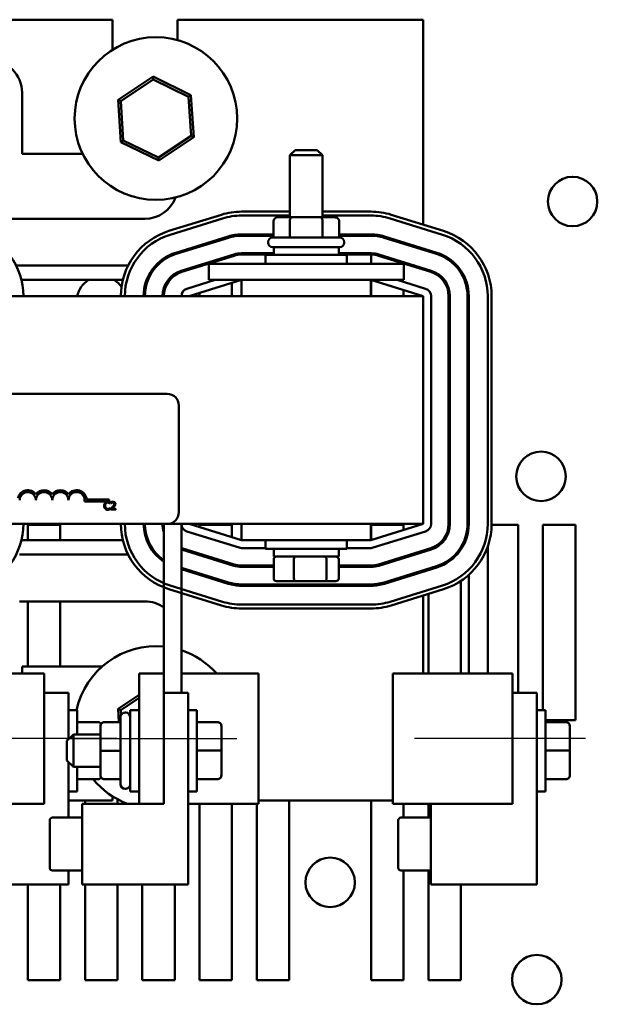
# Model space of a CAD drawing. Units: inches. Extents: x 0.04 to 1.79, y 0.02 to 1.4.
# Drawn here: x 0.73 to 0.81, y 1.17 to 1.31 of the extents above; entities that cross this region are included whole.
import ezdxf

# ---------------------------------------------------------------- set-up
doc = ezdxf.new("R2010")
doc.units = ezdxf.units.IN
doc.header["$LTSCALE"] = 0.0833333333333333
doc.header["$MEASUREMENT"] = 0
doc.layers.add('Centerline (ANSI)', color=7, linetype='Continuous', lineweight=25)
doc.layers.add('Visible (ANSI)', color=7, linetype='Continuous', lineweight=50)

msp = doc.modelspace()

# ---------------------------------------------------------------- linework, layer by layer
at = {"layer": 'Centerline (ANSI)', "linetype": 'Continuous'}
for p, q in [((0.7407104921470874, 1.205010525739337), (0.7163586402952355, 1.205010525739475)), ((0.7333956773091233, 1.205010525739912), (0.757747529160975, 1.205010525739699)), ((0.8073771588137537, 1.205010525739338), (0.783025306961902, 1.205010525739476))]:
    msp.add_line(p, q, dxfattribs=at)
at = {"layer": 'Visible (ANSI)'}
for p, q in [((0.7400160476857783, 1.307325340554416), (0.707840121759852, 1.307325340554416)), ((0.7400160476857786, 1.303043300136319), (0.7400160476857783, 1.307325340554416)), ((0.7492753069450377, 1.307325340554416), (0.7492753069450377, 1.304418897451426)), ((0.7842753069450377, 1.307325340554416), (0.7492753069450377, 1.307325340554416)), ((0.784275306945038, 1.278154874275369), (0.7842753069450377, 1.307325340554416)), ((0.7458007006796638, 1.299255880909369), (0.7408088368935865, 1.295911332271785)), ((0.745829208308938, 1.298829165238923), (0.7458007006796638, 1.299255880909369)), ((0.7511930966570433, 1.296605074377187), (0.7458007006796638, 1.299255880909369)), ((0.7411926373190227, 1.295722662767715), (0.745829208308938, 1.298829165238923)), ((0.745829208308938, 1.298829165238923), (0.7508378038608811, 1.296367028210811)), ((0.7271456773154082, 1.296954970184046), (0.7271456773154082, 1.288251266480342)), ((0.7508378038608811, 1.296367028210811), (0.7511930966570433, 1.296605074377187)), ((0.7508378038608811, 1.296367028210811), (0.7512098284229091, 1.29079838871149)), ((0.7515936288483454, 1.29060971920742), (0.7511930966570433, 1.296605074377187)), ((0.7411926373190227, 1.295722662767715), (0.7408088368935865, 1.295911332271785)), ((0.7408088368935865, 1.295911332271785), (0.7412093690848885, 1.289915977102018)), ((0.7415646618810506, 1.290154023268394), (0.7411926373190227, 1.295722662767715)), ((0.7512098284229091, 1.29079838871149), (0.7465732574329939, 1.287691886240282)), ((0.746601765062268, 1.287265170569836), (0.7515936288483454, 1.29060971920742)), ((0.7512098284229091, 1.29079838871149), (0.7515936288483454, 1.29060971920742)), ((0.7415646618810506, 1.290154023268394), (0.7412093690848885, 1.289915977102018)), ((0.7412093690848885, 1.289915977102018), (0.746601765062268, 1.287265170569836)), ((0.7465732574329939, 1.287691886240282), (0.7415646618810506, 1.290154023268394)), ((0.7271456773154082, 1.288251266480342), (0.7357673212197353, 1.288251266480342)), ((0.7660345662042971, 1.28877904425816), (0.7652938254635562, 1.288038303517419)), ((0.7699234550931858, 1.288038303517419), (0.7652938254635562, 1.288038303517419)), ((0.7652938254635563, 1.279204970184086), (0.7652938254635562, 1.288038303517419)), ((0.766034566204297, 1.28877904425816), (0.769182714352445, 1.28877904425816)), ((0.769182714352445, 1.28877904425816), (0.7699234550931858, 1.288038303517419)), ((0.7699234550931858, 1.279204970184086), (0.7699234550931858, 1.288038303517419)), ((0.7465732574329939, 1.287691886240282), (0.746601765062268, 1.287265170569836)), ((0.7480617641273403, 1.277259284224853), (0.755524727118098, 1.279574099024087)), ((0.7584049366219496, 1.280010525741434), (0.7652938254635562, 1.280010525740722)), ((0.758404936621826, 1.279454970185875), (0.7652938254635562, 1.279454970185164)), ((0.7699234550931858, 1.280010525740244), (0.7768308625478119, 1.28001052573953)), ((0.7699234550931858, 1.279454970184687), (0.7768308625477547, 1.279454970183974)), ((0.7797176058283202, 1.2795720698959), (0.7871620502711271, 1.277257255082201)), ((0.7446456773154083, 1.278992007221083), (0.7225160476857787, 1.278992007221083)), ((0.7482263475273205, 1.2767286673388), (0.7556893105177864, 1.279043482137944)), ((0.7629256898719055, 1.27864941462853), (0.7629256898719055, 1.276334599813715)), ((0.7655848660699137, 1.279204970184087), (0.7635671899275857, 1.279204970184086)), ((0.7652636320685712, 1.278649414628531), (0.7652636320685713, 1.276334599813716)), ((0.7696263164206991, 1.279204970184087), (0.7655848660699137, 1.279204970184087)), ((0.7716500906291563, 1.279204970184086), (0.7696263164206991, 1.279204970184087)), ((0.769946582475037, 1.278649414628531), (0.769946582475037, 1.276334599813717)), ((0.7722915906848364, 1.27864941462853), (0.7722915906848365, 1.276334599813715)), ((0.7795526490696587, 1.279041568959904), (0.7869970935126862, 1.276726754146143)), ((0.7629256898719055, 1.276769784998942), (0.7584049365938509, 1.276769784998993)), ((0.7584049365938489, 1.276584599813808), (0.7629256898719055, 1.276584599813757)), ((0.7768308624836164, 1.276769784998787), (0.7722915906848365, 1.276769784998837)), ((0.7722915906848365, 1.276584599813652), (0.7768308624836143, 1.276584599813601)), ((0.7564847969123009, 1.276478833850076), (0.7490218339232563, 1.274164019026978)), ((0.7490766950570129, 1.273987146731762), (0.7565396580460574, 1.27630196155486)), ((0.7621919736117043, 1.275593859072975), (0.7621919736117043, 1.275686451665567)), ((0.7628401217598525, 1.276334599813715), (0.7723771587968895, 1.276334599813715)), ((0.7730253069450378, 1.275593859072975), (0.7730253069450378, 1.275686451665567)), ((0.7787003724154999, 1.276300647458321), (0.7861448168784136, 1.273985832637704)), ((0.7861998024646475, 1.274162666283028), (0.7787553580017338, 1.276477481103645)), ((0.7572802833517702, 1.273914185569442), (0.7498173203627255, 1.271599370746344)), ((0.7573351444855266, 1.273737313274229), (0.749872181496482, 1.27142249845113)), ((0.7629790106487415, 1.274084599813757), (0.7584049365938208, 1.274084599813808)), ((0.7629790106487415, 1.273899414628574), (0.7584049365938187, 1.273899414628625)), ((0.7618216032413341, 1.273853118332234), (0.7733956773154081, 1.273853118332234)), ((0.7618216032413341, 1.272603118332234), (0.761821603241334, 1.273853118332234)), ((0.7723771587968895, 1.274945710924827), (0.7628401217598525, 1.274945710924827)), ((0.7629790106487413, 1.274945710924827), (0.7629790106487413, 1.273853118332234)), ((0.7722382699080006, 1.274945710924827), (0.7722382699080006, 1.273853118332234)), ((0.7768308624835863, 1.274084599813601), (0.7722382699080006, 1.274084599813653)), ((0.7768308624835844, 1.273899414628419), (0.7722382699080006, 1.27389941462847)), ((0.7733956773154081, 1.272603118332234), (0.7733956773154081, 1.273853118332234)), ((0.776830862483563, 1.272603118332226), (0.7768308624835844, 1.273899414628419)), ((0.7779030814151068, 1.273736559601123), (0.7853475258780205, 1.271421744780506)), ((0.7854025114642545, 1.27159857842583), (0.7779580670013408, 1.273913393246447)), ((0.7263024881756884, 1.272325340554424), (0.7422481257670591, 1.272325340554424)), ((0.7521578470238492, 1.272325340554424), (0.7527829444373346, 1.272325340554424)), ((0.7537197513894824, 1.272603118332246), (0.7537197513894824, 1.270288303517431)), ((0.7583493810191119, 1.272603118332248), (0.7537197513894823, 1.272603118332246)), ((0.7583493810191119, 1.272603118332248), (0.7768678995376304, 1.272603118332248)), ((0.7814975291672601, 1.272603118332247), (0.7768678995376304, 1.272603118332248)), ((0.7814975291672601, 1.272603118332247), (0.7814975291672601, 1.270288303517432)), ((0.7824415618691047, 1.272325340554424), (0.7830652444586857, 1.272325340554424)), ((0.784275306945038, 1.271755146190002), (0.7842753069450379, 1.271949077343484)), ((0.7849975291672603, 1.271530574603475), (0.7849975291672603, 1.271724505756957)), ((0.7270512690569851, 1.270288303517387), (0.7414993448896255, 1.270288303517387)), ((0.7479330704981991, 1.270288303517387), (0.748170375547289, 1.270288303517387)), ((0.7546443225185651, 1.270288303517414), (0.7506120600943668, 1.269034490574568)), ((0.7509419736117046, 1.267973488702599), (0.758386418056149, 1.270288303517414)), ((0.7583493810191121, 1.270288303517433), (0.7537197513894824, 1.270288303517431)), ((0.7570345662042973, 1.269867951573394), (0.7570345662042973, 1.267973488702563)), ((0.7583493810191121, 1.270288303517433), (0.7768678995376304, 1.270288303517433)), ((0.758386418056149, 1.270288303517424), (0.758386418056149, 1.267973488702609)), ((0.7768123439820749, 1.270288303517424), (0.7768123439820749, 1.267973488702609)), ((0.7768123439820749, 1.270288303517414), (0.7842753069450378, 1.267973488702599)), ((0.7768493810191122, 1.267973488702563), (0.7768493810191122, 1.270276815602664)), ((0.7814975291672601, 1.270288303517432), (0.7768678995376304, 1.270288303517433)), ((0.7846044737475989, 1.26903472247393), (0.7805629284633364, 1.270288303517414)), ((0.7846052204638615, 1.269034490568632), (0.7805729580206991, 1.270288303517409)), ((0.7814790106487419, 1.270006570735018), (0.7814790106487419, 1.270004158918931)), ((0.7524049365746678, 1.267973488702563), (0.7524049365746678, 1.268428390121395)), ((0.7814790106487419, 1.268840826263448), (0.7814790106487419, 1.267973488702563)), ((0.7842753069450379, 1.26797348870261), (0.6176086402783711, 1.267973488702608)), ((0.7842753069450382, 1.235566081295202), (0.7842753069450379, 1.26797348870261)), ((0.7853864180561007, 1.235566081295157), (0.7853864180562014, 1.26797348870262)), ((0.7878864180562014, 1.267973488700437), (0.7878864180731842, 1.235566081299305)), ((0.7880716032583692, 1.235566081299402), (0.7880716032413865, 1.267973488700534)), ((0.7905716032413866, 1.267973488701844), (0.7905716032583693, 1.235566081300712)), ((0.7907567884435545, 1.23556608130081), (0.7907567884265717, 1.267973488701941)), ((0.7934419736614916, 1.267973488699782), (0.7934419737782104, 1.235566081299632)), ((0.7939975292170508, 1.267973488701783), (0.7939975293337695, 1.235566081301641)), ((0.6585464104052202, 1.25408459981372), (0.7478056696644794, 1.254084599813721)), ((0.7494723363311461, 1.252417933147054), (0.7494723363311462, 1.237232747961869)), ((0.788071603253584, 1.244695710924786), (0.7878864180683988, 1.244695710924786)), ((0.7395397960700107, 1.238766118067677), (0.7360542554938547, 1.238766118067677)), ((0.7363364573611425, 1.239038303517424), (0.7395397960700107, 1.239038303517424)), ((0.7395397960700107, 1.239038303517424), (0.7395397960700107, 1.238766118067677)), ((0.7398140656356041, 1.238669203857019), (0.7398140656356041, 1.238510730957527)), ((0.7396727006059441, 1.238460307762235), (0.7396844059905657, 1.238460307762235)), ((0.7396844059905657, 1.237853428590319), (0.7396736010201458, 1.237853428590319)), ((0.7396844059905657, 1.238460307762235), (0.7396844059905657, 1.238638589774163)), ((0.7396844059905657, 1.237676947406794), (0.7396844059905657, 1.237853428590319)), ((0.7397906548663612, 1.237758885099145), (0.7397906548663612, 1.237601312613855)), ((0.7397906548663612, 1.237601312613855), (0.7404758700738212, 1.237601312613855)), ((0.7398140656356041, 1.238510730957527), (0.739822169363419, 1.238510730957527)), ((0.7404758700738212, 1.237730071844692), (0.7399302190676177, 1.237730071844692)), ((0.7404758700738212, 1.237601312613855), (0.7404758700738212, 1.237730071844692)), ((0.7478056696644796, 1.235566081295202), (0.6585464104052204, 1.235566081295201)), ((0.7279604921302238, 1.235436451665527), (0.7325901217598534, 1.235436451665527)), ((0.7279604921302238, 1.233251266480341), (0.7279604921302238, 1.235436451665527)), ((0.7325901217598534, 1.235436451665527), (0.7325901217598534, 1.233251266480341)), ((0.7473308624934412, 1.235566081295188), (0.747330862493322, 1.214269784999045)), ((0.7478056696644796, 1.235566081295202), (0.7842753069450382, 1.235566081295202)), ((0.7498308624938888, 1.211510525738601), (0.7498308624931822, 1.235566081295188)), ((0.7506120600942057, 1.234505079423349), (0.7580565045387518, 1.232190264608432)), ((0.7583864180561493, 1.233251266480377), (0.750941973611705, 1.235566081295191)), ((0.752404936574668, 1.235436451665527), (0.7570345662042977, 1.235436451665527)), ((0.752404936574668, 1.235111179876323), (0.752404936574668, 1.235436451665527)), ((0.7570345662042977, 1.235436451665527), (0.7570345662042977, 1.233671618424324)), ((0.7583864180561493, 1.235566081295202), (0.7583864180561494, 1.233251266480387)), ((0.7768123439820753, 1.235566081295202), (0.7768123439820753, 1.233251266480387)), ((0.784275306945038, 1.235566081295192), (0.7768123439820753, 1.233251266480377)), ((0.7768493810191126, 1.235436451665527), (0.7814790106487421, 1.235436451665527)), ((0.7768493810191126, 1.233262754395055), (0.7768493810191126, 1.235436451665527)), ((0.7771415107840621, 1.232190032708965), (0.784604473747494, 1.234504847523854)), ((0.7771607760378969, 1.232190264608446), (0.7846052204798721, 1.234505079425592)), ((0.7814790106487421, 1.235436451665527), (0.7814790106487421, 1.23469874373427)), ((0.787884090637403, 1.235436451665527), (0.7880693894239879, 1.235436451665527)), ((0.7939966650982065, 1.235436451665527), (0.7977753069450383, 1.235436451665527)), ((0.7977753069450383, 1.235436451665527), (0.7977753069450385, 1.211510525739005)), ((0.8012938254635567, 1.235436451665527), (0.8059234550931863, 1.235436451665527)), ((0.8012938254635569, 1.209084599813059), (0.8012938254635567, 1.235436451665527)), ((0.8059234550931863, 1.235436451665527), (0.8059234550931865, 1.20765867388775)), ((0.7414993448804476, 1.23325126648035), (0.7270512691807032, 1.23325126648035)), ((0.7583864180561494, 1.233251266480387), (0.7768123439820753, 1.233251266480387)), ((0.7618216032413346, 1.232001266480382), (0.7618216032413346, 1.233251266480382)), ((0.7733956773154085, 1.232001266480382), (0.7733956773154085, 1.233251266480382)), ((0.7805729580534422, 1.23325126648035), (0.7805629284632003, 1.23325126648035)), ((0.7814790106487421, 1.233535411078826), (0.7814790106487421, 1.233532999252889)), ((0.7498308624939864, 1.231935998822422), (0.7572802833594047, 1.229625384426193)), ((0.7573351444928078, 1.229802256721518), (0.7498721815043246, 1.232117071528099)), ((0.7583864180561511, 1.232140155369265), (0.7618216032413346, 1.232140155369245)), ((0.7618216032413345, 1.232001266480382), (0.7733956773154086, 1.232001266480382)), ((0.7629790106487419, 1.23090867388779), (0.7629790106487419, 1.232001266480382)), ((0.7722382699080012, 1.23090867388779), (0.7722382699080012, 1.232001266480382)), ((0.7733956773154085, 1.232140155369181), (0.7768123439815513, 1.232140155369161)), ((0.7768123439815514, 1.232140155369156), (0.7768308625200917, 1.232140155369156)), ((0.7853475258949196, 1.232117825213994), (0.7779030814529446, 1.229803010396848)), ((0.7779580670392444, 1.229626176751545), (0.7854025114812195, 1.23194099156869)), ((0.7842753069450383, 1.231590492645258), (0.7842753069450383, 1.231784423798762)), ((0.7849975291672607, 1.231815064232061), (0.7849975291672607, 1.232008995385566)), ((0.7934419736286205, 1.214269784998683), (0.7934419736287215, 1.232326663124556)), ((0.7422481257654829, 1.231214229443313), (0.7267753069620488, 1.231214229443313)), ((0.7527829444059128, 1.231214229443313), (0.7521578469884012, 1.231214229443313)), ((0.762972524934548, 1.230538303517419), (0.7629725249345483, 1.227797562776679)), ((0.7629790106487419, 1.23090867388779), (0.7722382699080012, 1.23090867388779)), ((0.7658627335946365, 1.22779756277668), (0.7658627335946365, 1.23053830351742)), ((0.7704988489384599, 1.22779756277668), (0.7704988489384598, 1.23053830351742)), ((0.7722447556221949, 1.227797562776678), (0.7722447556221949, 1.230538303517419)), ((0.7830652444892042, 1.231214229443313), (0.7824415619003694, 1.231214229443313)), ((0.7565396580584622, 1.227237608439295), (0.7498308624940128, 1.229318500349234)), ((0.7498308624940148, 1.229124611573442), (0.7564847969250592, 1.22706073614397)), ((0.762972524934548, 1.229640155369233), (0.7584049365941401, 1.229640155369259)), ((0.7584049365941392, 1.229454970184074), (0.762972524934548, 1.229454970184048)), ((0.7768308625200774, 1.229640155369156), (0.7722447556221949, 1.229640155369182)), ((0.7722447556221949, 1.229454970183996), (0.7768308625200764, 1.229454970183971)), ((0.7861448168962673, 1.229553737357093), (0.7787003724542922, 1.227238922539947)), ((0.778755358040592, 1.227062088894643), (0.786199802482567, 1.229376903711789)), ((0.790756788443514, 1.228319564539993), (0.7907567884434352, 1.214269784998698)), ((0.755524727066957, 1.223965470985898), (0.7480617640790211, 1.22628028581257)), ((0.7556893104684816, 1.224496087871471), (0.7482263474805457, 1.226810902698143)), ((0.7768308625200624, 1.226954970183971), (0.7584049365941251, 1.226954970184074)), ((0.7584049365941241, 1.226769784998889), (0.7768308625200613, 1.226769784998786)), ((0.7633959144636644, 1.227427192406308), (0.7660221771273976, 1.227427192406309)), ((0.7660221771273976, 1.227427192406309), (0.7702349029421047, 1.227427192406309)), ((0.7702349029421047, 1.227427192406309), (0.7718213660930786, 1.227427192406308)), ((0.786997093621036, 1.22681281585938), (0.7795526490312789, 1.224498001036803)), ((0.787162050379753, 1.226282314923409), (0.7797176057898473, 1.223967500100782)), ((0.7896271587968903, 1.227449475543784), (0.7896271587968905, 1.214269784998683)), ((0.7842753069450384, 1.214269784998715), (0.7842753069450384, 1.225384695710675)), ((0.7849975291672608, 1.214269784998709), (0.7849975291672607, 1.225609267293555)), ((0.7267753069620115, 1.224547562776638), (0.7446456773154086, 1.224547562776638)), ((0.727960492130224, 1.215288303517378), (0.7279604921302238, 1.224547562776637)), ((0.7325901217598535, 1.224547562776637), (0.7325901217598537, 1.215288303517378)), ((0.7768308625128092, 1.224084599813603), (0.758404936589334, 1.224084599816702)), ((0.7768308625108307, 1.223529044258044), (0.7584049365919866, 1.223529044261143)), ((0.7271456773154088, 1.215288303517379), (0.7271456773154088, 1.214269784998661)), ((0.7385614798334253, 1.215288303517379), (0.7271456773154088, 1.215288303517379)), ((0.7226950388007484, 1.214269784998706), (0.7302938254804725, 1.214269784998661)), ((0.7302938254803687, 1.195751266480143), (0.7302938254804725, 1.214269784998661)), ((0.747330862494389, 1.214269784999052), (0.7438123439758705, 1.214269784999083)), ((0.743812343975709, 1.195751266480564), (0.7438123439758705, 1.214269784999083)), ((0.747330862494389, 1.214269784999052), (0.7473308624942275, 1.195751266480534)), ((0.7514111306555944, 1.214269784999007), (0.7498308624952001, 1.214269784999021)), ((0.7608295153638691, 1.214269784998925), (0.7514111306555947, 1.214269784999007)), ((0.7608295153637077, 1.195751266480407), (0.7608295153638691, 1.214269784998925)), ((0.7893617054674149, 1.214269784998707), (0.7799433207591405, 1.214269784998759)), ((0.7799433207590366, 1.195751266480241), (0.7799433207591405, 1.214269784998759)), ((0.7893617054674149, 1.214269784998707), (0.796960492147139, 1.214269784998662)), ((0.7969604921470353, 1.195751266480143), (0.796960492147139, 1.214269784998662)), ((0.730293825480457, 1.211510525739398), (0.73375678844342, 1.211510525739379)), ((0.73375678844342, 1.211510525739379), (0.7337567884433831, 1.204917933169281)), ((0.7438123439758443, 1.211257015290612), (0.7408088368935865, 1.209244665605118)), ((0.7411926373190227, 1.209055996101048), (0.7438123439758404, 1.210811199509115)), ((0.7473308624943649, 1.211510525738629), (0.750793825457328, 1.211510525738599)), ((0.750793825457328, 1.211510525738599), (0.7507938254570905, 1.184269784997858)), ((0.7969604921471236, 1.211510525739025), (0.8004234551100866, 1.211510525739005)), ((0.8004234551100866, 1.211510525739005), (0.8004234551099338, 1.184269784998265)), ((0.7411926373190227, 1.209055996101048), (0.7408088368935865, 1.209244665605118)), ((0.7408088368935865, 1.209244665605118), (0.7409350694804862, 1.20735515657464)), ((0.7337567884434064, 1.209084599813451), (0.7350067884434064, 1.209084599813444)), ((0.7350067884434064, 1.209084599813444), (0.735006788443387, 1.205612377590564)), ((0.7411734550868444, 1.198529044257199), (0.7411734550869276, 1.208066081294236)), ((0.7412397001878094, 1.20835153683457), (0.7411926373190227, 1.209055996101048)), ((0.7419141958276738, 1.208714229442378), (0.7418216032350813, 1.208714229442379)), ((0.7425623439757244, 1.197510525738669), (0.7425623439758253, 1.209084599812743)), ((0.7438123439758253, 1.209084599812732), (0.7425623439758253, 1.209084599812743)), ((0.7507938254573068, 1.209084599812671), (0.7520438254573067, 1.20908459981266)), ((0.7520438254573067, 1.20908459981266), (0.7520438254572058, 1.197510525738586)), ((0.8004234551100728, 1.209084599813078), (0.8016734551100729, 1.209084599813071)), ((0.8016734551100729, 1.209084599813071), (0.801673455110008, 1.197510525738997)), ((0.7379327143693227, 1.207355156575346), (0.7350067884433967, 1.207355156575362)), ((0.7383030847165462, 1.206799321807716), (0.7383030847165462, 1.206795801087596)), ((0.7383030847165462, 1.206795801087596), (0.7383030847165156, 1.203294042055623)), ((0.7388586402721065, 1.207355156574691), (0.7411734550869215, 1.207355156574671)), ((0.7388586402721065, 1.207351077010108), (0.7411734550869213, 1.207351077010088)), ((0.7549697513832176, 1.207355156574552), (0.7520438254572916, 1.207355156574578)), ((0.7555253069387378, 1.203301083495715), (0.7555253069387683, 1.206799321807568)), ((0.8059234550931865, 1.20765867388775), (0.8016734551100636, 1.20765867388775)), ((0.8045993810359892, 1.207355156574972), (0.8016734551100633, 1.207355156574989)), ((0.8051549365915219, 1.203301083496136), (0.8051549365915416, 1.206799321807989)), ((0.73352530693875, 1.204686451664673), (0.734451232864684, 1.205612377590591)), ((0.734451232864684, 1.205612377590591), (0.7344512328646436, 1.200982747960962)), ((0.7383030847165358, 1.205612377590558), (0.734451232864684, 1.205612377590591)), ((0.7335253069387258, 1.201908673886896), (0.73352530693875, 1.204686451664673)), ((0.7383030847165156, 1.203294042055623), (0.738303084716485, 1.199795803743769)), ((0.7388586402720712, 1.203293483211154), (0.7411734550868859, 1.203293483211134)), ((0.7549697513831823, 1.203301642340184), (0.7520438254572565, 1.203301642340209)), ((0.7555253069387073, 1.19979932446374), (0.7555253069387378, 1.203301083495715)), ((0.8045993810359664, 1.203301642340603), (0.8016734551100405, 1.20330164234062)), ((0.8051549365915024, 1.199799324464162), (0.8051549365915219, 1.203301083496136)), ((0.7335253069387258, 1.201908673886895), (0.7344512328646438, 1.200982747960962)), ((0.7337567884433648, 1.20167719238223), (0.7337567884433206, 1.193771427739167)), ((0.7383030847164954, 1.200982747960928), (0.7344512328646438, 1.200982747960962)), ((0.7350067884433611, 1.200982747960935), (0.7350067884433416, 1.19751052573937)), ((0.7555253069387073, 1.199795803743618), (0.7555253069387075, 1.19979932446374)), ((0.8051549365915024, 1.199795803744039), (0.8051549365915024, 1.199799324464162)), ((0.7379327143692772, 1.199244048542022), (0.7350067884433513, 1.199244048542038)), ((0.7379327143692772, 1.199239968977436), (0.7350067884433513, 1.199239968977452)), ((0.7388586402720358, 1.199239968976784), (0.7411734550868507, 1.199239968976764)), ((0.7549697513831469, 1.199244048541229), (0.7520438254572211, 1.199244048541254)), ((0.7549697513831469, 1.199239968976643), (0.7520438254572209, 1.199239968976668)), ((0.8045993810359438, 1.199244048541648), (0.8016734551100178, 1.199244048541665)), ((0.8045993810359435, 1.199239968977062), (0.8016734551100178, 1.199239968977078)), ((0.7337567884433416, 1.197510525739377), (0.7350067884433416, 1.19751052573937)), ((0.7400160476857794, 1.196214229443305), (0.7400160476857794, 1.196811084676215)), ((0.7419141958275796, 1.197880896109045), (0.7418216032349868, 1.197880896109045)), ((0.7438123439757244, 1.197510525738658), (0.7425623439757246, 1.197510525738669)), ((0.7507938254572059, 1.197510525738597), (0.7520438254572058, 1.197510525738586)), ((0.8004234551100081, 1.197510525739004), (0.801673455110008, 1.197510525738997)), ((0.7302938254803687, 1.195751266480142), (0.7226950388006447, 1.195751266480187)), ((0.7337567884433344, 1.196214229443305), (0.7400160476857794, 1.196214229443305)), ((0.7357197513830164, 1.184269784997989), (0.7357197513831166, 1.195751266479471)), ((0.7357197513831166, 1.195751266479471), (0.7438123439757093, 1.1957512664794)), ((0.7361086402783723, 1.195751266479428), (0.7361086402783723, 1.196214229443304)), ((0.7407382699080018, 1.196390172173706), (0.7407382699080018, 1.195751266479388)), ((0.743812343975709, 1.195751266480564), (0.7473308624942275, 1.195751266480534)), ((0.7507938254571905, 1.195751266480494), (0.7514111306554331, 1.195751266480489)), ((0.7514111306554331, 1.195751266480489), (0.7608295153637077, 1.195751266480407)), ((0.7524049365746688, 1.170621636850712), (0.7524049365746684, 1.19575126648045)), ((0.757034566204298, 1.195751266480409), (0.7570345662042982, 1.170621636850712)), ((0.7605530847228169, 1.170621636850712), (0.7605530847228166, 1.195751266480378)), ((0.7608295153637119, 1.196214229443305), (0.7799433207590394, 1.196214229443305)), ((0.7651827143524463, 1.196214229443304), (0.7651827143524464, 1.170621636850712)), ((0.776849381019113, 1.170621636850712), (0.7768493810191128, 1.196214229443304)), ((0.7799433207590366, 1.195751266480241), (0.7893617054673113, 1.195751266480188)), ((0.7814790106487425, 1.195751266480211), (0.7814790106487425, 1.193771427739539)), ((0.784997529167261, 1.19377142773952), (0.784997529167261, 1.195751266480191)), ((0.78534938103586, 1.184269784998349), (0.7853493810359243, 1.195751266479831)), ((0.7969604921470353, 1.195751266480143), (0.7893617054673113, 1.195751266480188)), ((0.7310901217534664, 1.19339993680261), (0.7310901217534074, 1.186625334008111)), ((0.7357197513830993, 1.193771427739172), (0.7314604921238399, 1.193771427739209)), ((0.7807197514062814, 1.193399936802955), (0.7807197514062435, 1.186625334008457)), ((0.7853493810359132, 1.193771427739532), (0.7810901217766539, 1.193771427739556)), ((0.7357197513830336, 1.186249623738285), (0.7314604921237744, 1.186249623738322)), ((0.7337567884432784, 1.18624962373828), (0.7337567884432673, 1.184269784998638)), ((0.7853493810358712, 1.186249623738645), (0.7810901217766117, 1.186249623738668)), ((0.7814790106487425, 1.186249623738653), (0.7814790106487426, 1.170621636850712)), ((0.7849975291672611, 1.170621636850712), (0.784997529167261, 1.186249623738633)), ((0.7337567884432673, 1.184269784998638), (0.7186827143691934, 1.184269784998722)), ((0.7279604921302243, 1.170621636850712), (0.7279604921302243, 1.184269784998655)), ((0.7325901217598539, 1.184269784998629), (0.732590121759854, 1.170621636850712)), ((0.7507938254570905, 1.184269784997858), (0.7357197513830164, 1.184269784997989)), ((0.7361086402783724, 1.170621636850712), (0.7361086402783724, 1.184269784997947)), ((0.740738269908002, 1.184269784997907), (0.7407382699080021, 1.170621636850712)), ((0.7442567884265207, 1.170621636850712), (0.7442567884265205, 1.184269784997876)), ((0.7488864180561502, 1.184269784997835), (0.7488864180561502, 1.170621636850712)), ((0.8004234551099338, 1.184269784998265), (0.78534938103586, 1.184269784998349)), ((0.7896271587968906, 1.18426978499831), (0.7896271587968907, 1.170621636850712)), ((0.732590121759854, 1.170621636850712), (0.7279604921302243, 1.170621636850712)), ((0.7407382699080021, 1.170621636850712), (0.7361086402783724, 1.170621636850712)), ((0.7488864180561502, 1.170621636850712), (0.7442567884265207, 1.170621636850712)), ((0.7570345662042982, 1.170621636850712), (0.7524049365746686, 1.170621636850712)), ((0.7651827143524464, 1.170621636850712), (0.7605530847228169, 1.170621636850712)), ((0.7814790106487426, 1.170621636850712), (0.776849381019113, 1.170621636850712)), ((0.7896271587968907, 1.170621636850712), (0.7849975291672611, 1.170621636850712))]:
    msp.add_line(p, q, dxfattribs=at)
for centre, radius in [((0.746201232870966, 1.293260525739601), 0.0115740740740741), ((0.8055346856091833, 1.281451266480342), 0.0035185185185185), ((0.8010379597662586, 1.242334599813675), 0.0035185185185185), ((0.7710160476857797, 1.184556822035897), 0.0035185185185185), ((0.8004419736117055, 1.170723488702565), 0.0035185185185185)]:
    msp.add_circle(centre, radius, dxfattribs=at)
for centre, radius, start, end in [((0.7225160476857785, 1.296954970184045), 0.0046296296296296, 0, 180), ((0.7446456773154083, 1.283621636850712), 0.0046296296296296, 270, 339.8660692283079), ((0.7584049366208804, 1.270288303519208), 0.0097222222222259, 89.99999999369824, 107.2325151999791), ((0.7584049366208804, 1.270288303519208), 0.0091666666666667, 89.99999999409005, 107.2325152030661), ((0.7768308625480472, 1.270288303517308), 0.0097222222222258, 72.72716528561617, 90.00000000138552), ((0.7768308625480472, 1.270288303517308), 0.0091666666666667, 72.72716528421418, 90.00000000182794), ((0.7176086403281586, 1.26797348870238), 0.0097222222222258, 0, 72.72716531011115), ((0.7509419736221592, 1.267973488717504), 0.0097222222222258, 107.2325151508417, 180), ((0.7509419736221592, 1.267973488717504), 0.0091666666666667, 107.2325151490411, 180), ((0.7584049365937783, 1.270288303517512), 0.0064814814814814, 89.99999999935807, 107.2325153198973), ((0.7584049365937783, 1.270288303517512), 0.0062962962962962, 89.9999999993583, 107.2325153198973), ((0.7768308624835436, 1.270288303517305), 0.0064814814814815, 72.7271653040362, 89.99999999935807), ((0.7768308624835436, 1.270288303517305), 0.0062962962962963, 72.72716530403704, 89.9999999993583), ((0.784275306994825, 1.267973488702381), 0.0091666666666667, 0, 72.72716530876205), ((0.784275306994825, 1.267973488702381), 0.0097222222222258, 0, 72.72716531011115), ((0.7628401217598525, 1.275686451665567), 0.0006481481481481, 90, 180), ((0.7628401217598525, 1.275593859072975), 0.0006481481481481, 180, 270), ((0.7723771587968895, 1.275686451665567), 0.0006481481481481, 0, 90), ((0.7723771587968895, 1.275593859072975), 0.0006481481481481, 270, 0), ((0.7509419736047338, 1.267973488694413), 0.0064814814814815, 107.2325153198973, 180), ((0.7509419736047338, 1.267973488694413), 0.0062962962962963, 107.2325153198963, 180), ((0.7584049365937783, 1.270288303517512), 0.0037962962962962, 89.99999999935791, 107.2325153198965), ((0.7584049365937783, 1.270288303517514), 0.003611111111111, 89.99999999935827, 107.2325153198976), ((0.7768308624835436, 1.270288303517305), 0.0037962962962963, 72.72716530403594, 89.99999999935791), ((0.7768308624835436, 1.270288303517305), 0.0036111111111111, 72.72716530403561, 89.99999999935827), ((0.7842753069470348, 1.267973488698544), 0.0062962962943517, 0, 72.72716530403605), ((0.7842753069470348, 1.267973488698544), 0.0064814814795369, 0, 72.72716530403585), ((0.7509419736047338, 1.267973488694413), 0.0037962962962963, 107.2325153198998, 180), ((0.7509419736047338, 1.267973488694416), 0.0036111111111111, 107.2325153198965, 180), ((0.7842753069470348, 1.267973488698544), 0.0036111111091666, 0, 72.72716530403675), ((0.7842753069470348, 1.267973488698544), 0.0037962962943518, 0, 72.72716530403534), ((0.7384453476913377, 1.267279044258119), 0.0035185185185185, 121.2111804982928, 168.616886517581), ((0.7384453476913377, 1.267279044258119), 0.0035185185185185, 35.40765094611806, 58.78881950170718), ((0.7509419736117624, 1.267973488702622), 0.0011111111111111, 107.2728346955095, 180), ((0.7842753069450903, 1.267973488702623), 0.0011111111111111, 0, 72.76748468174111), ((0.7478056696644794, 1.252417933147054), 0.0016666666666667, 0, 90), ((0.7279657219959367, 1.238941195606052), 0.0014295928571547, 35.94251469294277, 169.024240006248), ((0.7279657219959367, 1.238941195606052), 0.0011574074074011, 0, 180), ((0.7302805368107514, 1.238941195606052), 0.0014295928571496, 35.94251469294317, 144.0574853070465), ((0.7302805368107514, 1.238941195606052), 0.0011574074074074, 0, 180), ((0.7325953516255663, 1.238941195606052), 0.0014295928571562, 35.94251469295592, 144.0574853070571), ((0.7325953516255663, 1.238941195606052), 0.0011574074074074, 0, 180), ((0.7349101664403812, 1.238941195606052), 0.0014295928571899, 3.894927878494999, 144.0574853070531), ((0.7349101664403812, 1.238941195606052), 0.0011574074074074, 351.2996422013243, 180), ((0.7478056696644796, 1.237232747961869), 0.0016666666666667, 270, 0), ((0.7176086404468217, 1.235566081266616), 0.0097222222202813, 287.2728346974686, 0), ((0.7509419736056856, 1.235566081310041), 0.0097222222222258, 180, 252.7674846526612), ((0.7509419736056856, 1.235566081310041), 0.0091666666666666, 180, 252.7674846526613), ((0.7509419736056859, 1.235566081286951), 0.0064814814814815, 180, 236.141563340223), ((0.7509419736056859, 1.235566081286951), 0.0062962962962963, 180, 235.003289079164), ((0.7509419736056859, 1.235566081286951), 0.0037962962962963, 180, 197.9697538630488), ((0.7509419736116112, 1.235566081295293), 0.0011111111111111, 180, 252.7271653039619), ((0.7842753069449895, 1.235566081295161), 0.0011111111111111, 287.2325153180344, 0), ((0.7842753069620729, 1.235566081297413), 0.0036111111111111, 287.2728347172916, 0), ((0.7842753069620729, 1.235566081297413), 0.0037962962962963, 287.2728347172909, 0), ((0.7842753069620729, 1.235566081297413), 0.0062962962962963, 287.2728347172913, 0), ((0.7842753069620729, 1.235566081297413), 0.0064814814814815, 287.2728347172909, 0), ((0.7842753071134883, 1.235566081266617), 0.0091666666647221, 287.2728346974691, 0), ((0.7842753071134883, 1.235566081266617), 0.0097222222202813, 287.2728346974686, 0), ((0.7509419736056859, 1.235566081286951), 0.0036111111111111, 252.0797868622883, 252.7674847945699), ((0.7583864180561573, 1.233251266480376), 0.0011111111111111, 252.7271653039619, 269.9999999996815), ((0.7768123439815576, 1.233251266480272), 0.001111111111111, 269.9999999996815, 287.2325153180402), ((0.776830862520098, 1.233251266480267), 0.0011111111111111, 269.9999999996815, 287.272834717294), ((0.758404936594169, 1.23325126648037), 0.0037962962962963, 252.7674847945715, 269.9999999995514), ((0.758404936594169, 1.23325126648037), 0.0036111111111111, 252.7674847945699, 269.9999999995432), ((0.776830862520098, 1.233251266480267), 0.0036111111111111, 269.9999999996727, 287.2728347172916), ((0.776830862520098, 1.233251266480267), 0.0037962962962963, 269.9999999996746, 287.2728347172909), ((0.758404936594169, 1.23325126648037), 0.0064814814814815, 252.7674847945708, 269.9999999996034), ((0.758404936594169, 1.23325126648037), 0.0062962962962963, 252.7674847945709, 269.9999999996012), ((0.776830862520098, 1.233251266480267), 0.0062962962962963, 269.9999999996754, 287.2728347172907), ((0.776830862520098, 1.233251266480267), 0.0064814814814815, 269.9999999996764, 287.2728347172919), ((0.7446456773154089, 1.219917933147009), 0.0046296296296296, 54.54945745328091, 90), ((0.7584049365936214, 1.233251266483369), 0.0097222222222258, 252.7674846526612, 269.9999999903646), ((0.7584049365936214, 1.233251266483369), 0.0091666666666666, 252.7674846526608, 269.9999999732005), ((0.7768308625124658, 1.23325126648027), 0.0091666666666667, 270.000000002147, 287.2728346974684), ((0.7768308625124658, 1.23325126648027), 0.0097222222222258, 269.9999999903639, 287.2728346965448), ((0.7462012328709658, 1.206593859072934), 0.0115740740740741, 84.3990155594945, 167.57273887545), ((0.7462012328709658, 1.206593859072934), 0.0115740740740741, 41.54438204084601, 71.72368228170691), ((0.7418216032350756, 1.20806608129423), 0.0006481481481481, 89.99999999950542, 180), ((0.7419141958276683, 1.20806608129423), 0.0006481481481481, 0, 89.99999999950543), ((0.7462012328709658, 1.206593859072934), 0.0115740740740741, 219.4478850006507, 249.5209207445376), ((0.7418216032349926, 1.198529044257194), 0.0006481481481481, 180, 269.9999999995054), ((0.7419141958275852, 1.198529044257193), 0.0006481481481481, 269.9999999995054, 0), ((0.7314604921238369, 1.193401057368839), 0.0003703703703704, 89.99999999949512, 180), ((0.7810901217766518, 1.193401057369185), 0.0003703703703704, 89.99999999967542, 180), ((0.7314604921237777, 1.186619994108692), 0.0003703703703704, 180, 269.9999999994951), ((0.7810901217766139, 1.186619994109039), 0.0003703703703704, 180, 269.9999999996754)]:
    msp.add_arc(centre, radius, start, end, dxfattribs=at)
for centre, major_axis, ratio, start_param, end_param in [((0.7635671899275857, 1.27864941462853), (0.0006415000556802, 0), 0.866025732400708, 1.570796326794886, 3.14159265358978), ((0.7655848660699137, 1.278649414628531), (0, -0.0005555555555556), 0.5782212024163512, 3.141592653590301, 4.712388980383844), ((0.7696263164206991, 1.278649414628531), (0, -0.0005555555555556), 0.576478897808038, 1.570796326795728, 3.141592653589238), ((0.7716500906291563, 1.27864941462853), (-0.0006415000556802, 0), 0.866025732400708, 3.141592653589779, 4.712388980384679), ((0.7633959144636644, 1.230538303517419), (0.0004233895291163, 0), 0.874774515901268, 1.570796326794925, 3.141592653589782), ((0.7660221771273976, 1.23053830351742), (0, 0.0003703703703704), 0.430497538455232, 0, 1.570796326794893), ((0.7702349029421047, 1.23053830351742), (0, 0.0003703703703704), 0.7126541901587565, 4.712388980384682, 6.283185307179044), ((0.7718213660930786, 1.230538303517419), (-0.0004233895291163, 0), 0.8747745159012685, 3.141592653589782, 4.712388980384718), ((0.7633959144636644, 1.227797562776679), (0.0004233895291163, 0), 0.8747745159012684, 3.14159265358978, 4.712388980384717), ((0.7660221771273976, 1.22779756277668), (0, -0.0003703703703704), 0.4304975384552315, 4.712388980383426, 6.283185307180558), ((0.7702349029421047, 1.227797562776679), (0, -0.0003703703703704), 0.7126541901587558, 0, 1.570796326794889), ((0.7718213660930786, 1.227797562776678), (-0.0004233895291163, 0), 0.8747745159012684, 1.570796326794926, 3.141592653589784), ((0.7379327143693195, 1.206799321808365), (-3.1e-15, -0.0005558347669801), 0.999497671896101, 2.15648190720957, 3.141592653589729), ((0.7388586402721017, 1.206799321807711), (-4.8e-15, -0.0005558347669799), 0.999497671896443, 3.141592653589699, 4.712388980384591), ((0.7388586402721016, 1.206795801087592), (0.0005555555555556, -4.8e-15), 0.9994966605296232, 1.570796326794795, 3.141592653589694), ((0.7549697513832128, 1.206799321807572), (-4.8e-15, -0.0005558347669801), 0.999497671896101, 1.570796326794798, 3.1415926535897), ((0.804599381035986, 1.206799321807992), (-3.1e-15, -0.0005558347669801), 0.9994976718961025, 1.570796326795039, 3.141592653589729), ((0.7388586402720712, 1.203294042055618), (0.0005555555555556, -4.8e-15), 0.0010059200342765, 3.141592655858918, 4.712388980384698), ((0.7549697513831823, 1.20330108349572), (-0.0005555555555556, 4.8e-15), 0.001005920034962, 3.141592654009309, 4.712388980384698), ((0.8045993810359664, 1.20330108349614), (-0.0005555555555556, 3.1e-15), 0.0010059200349591, 3.141592654248274, 4.712388980384695), ((0.7379327143692804, 1.199799324464538), (-0.0005555555555556, 3.1e-15), 0.9994966605292795, 1.570796326794827, 2.551783993814296), ((0.7379327143692804, 1.199795803744416), (3.1e-15, 0.0005558347669801), 0.999497671896101, 3.141592653589728, 4.126703398485901), ((0.7388586402720407, 1.199795803743764), (4.8e-15, 0.0005558347669799), 0.9994976718964428, 1.5707963267948, 3.1415926535897), ((0.7549697513831518, 1.199799324463745), (-0.0005555555555556, 4.8e-15), 0.99949666052928, 1.570796326794795, 3.141592653589695), ((0.7549697513831517, 1.199795803743623), (4.8e-15, 0.0005558347669801), 0.999497671896101, 3.141592653589699, 4.712388980384591), ((0.8045993810359469, 1.199799324464165), (-0.0005555555555556, 3.1e-15), 0.9994966605292814, 1.570796326794827, 3.141592653589935), ((0.8045993810359469, 1.199795803744043), (3.1e-15, 0.0005558347669801), 0.9994976718961025, 3.141592653589728, 4.712388980384831)]:
    msp.add_ellipse(centre, major_axis=major_axis, ratio=ratio, start_param=start_param, end_param=end_param, dxfattribs=at)
for points, knots in [([(0.7393413481797348, 1.238732232851135), (0.7393021920850741, 1.238732232851135), (0.7392631172891126, 1.238728677463992), (0.7391888471935938, 1.238712901620359), (0.7391544346655385, 1.238701409268277), (0.7390670744502951, 1.238659580060572), (0.7390202195768433, 1.238623957191363), (0.7389802820848709, 1.238579162436853)], [-0.0560015917496285, -0.0560015917496285, -0.0560015917496285, -0.0560015917496285, -0.0398551454685227, -0.0398551454685227, -0.024694194244855, -0.024694194244855, 0, 0, 0, 0]), ([(0.7395367380614941, 1.238703419596682), (0.7394959743264167, 1.238715825950836), (0.7394601074569854, 1.238721840147085), (0.7394116719072416, 1.238729838678235), (0.7393763861327973, 1.238732232851135), (0.7393413481797348, 1.238732232851135)], [-0.0201973989401262, -0.0201973989401262, -0.0201973989401262, -0.0201973989401262, -0.0144174169261565, -0.0144174169261565, 0, 0, 0, 0]), ([(0.7396844059905657, 1.238638589774163), (0.7396503274899572, 1.238656875798879), (0.7396239856053307, 1.238668876307199), (0.7395861815419073, 1.238685728721014), (0.7395616669397391, 1.238695317711252), (0.7395367380614941, 1.238703419596682)], [-0.0170319629766558, -0.0170319629766558, -0.0170319629766558, -0.0170319629766558, -0.0107858752462122, -0.0107858752462122, 0, 0, 0, 0]), ([(0.7400985965233275, 1.238735834507942), (0.7400273687353531, 1.238735834507942), (0.7399672584940861, 1.238720437244714), (0.7398972110611627, 1.238701681374697), (0.7398497672702407, 1.238686704658311), (0.7398140656356041, 1.238669203857019)], [-0.0253747941046452, -0.0253747941046452, -0.0253747941046452, -0.0253747941046452, -0.0163605853483417, -0.0163605853483417, 0, 0, 0, 0]), ([(0.7404299489495367, 1.23843059409358), (0.7404299489495367, 1.238454364076402), (0.7404280634254623, 1.238478183037303), (0.740419629925064, 1.238523077836868), (0.7404134892365587, 1.238544063583746), (0.7403908139824656, 1.238596917901543), (0.7403709406778145, 1.238625619579538), (0.7403250549047775, 1.238670060218066), (0.7402952931628854, 1.238692938087488), (0.7402033006927132, 1.238728972670323), (0.7401505059593875, 1.238735834507942), (0.7400985965233275, 1.238735834507942)], [-0.0959953968772388, -0.0959953968772388, -0.0959953968772388, -0.0959953968772388, -0.0798006493898991, -0.0798006493898991, -0.0648758660408997, -0.0648758660408997, -0.0406209224379668, -0.0406209224379668, -0.0213596947500188, -0.0213596947500188, 0, 0, 0, 0]), ([(0.7389802820848709, 1.238579162436853), (0.7389233510395323, 1.23851464058547), (0.7388933169250542, 1.238446046954025), (0.7388506989062864, 1.238321969177866), (0.7388416182978159, 1.238237397148441), (0.7388416182978159, 1.238155967762075)], [-0.0539151519103131, -0.0539151519103131, -0.0539151519103131, -0.0539151519103131, -0.0335065639020508, -0.0335065639020508, 0, 0, 0, 0]), ([(0.7388416182978159, 1.238155967762075), (0.7388416182978159, 1.238036392067727), (0.7388613917320503, 1.237944385011552), (0.7389137822018572, 1.237817379451851), (0.7389427309138293, 1.237768939883431), (0.7389811824990726, 1.237727370602087)], [-0.0565393026809563, -0.0565393026809563, -0.0565393026809563, -0.0565393026809563, -0.0233005597948299, -0.0233005597948299, 0, 0, 0, 0]), ([(0.7389811824990726, 1.237727370602087), (0.7390030851931428, 1.23770339603155), (0.7390273042428197, 1.237682037845029), (0.7390883196521735, 1.237639796407785), (0.7391193684391895, 1.237625885433897), (0.7392029479727302, 1.237592535964848), (0.7392700222276128, 1.237581503501419), (0.7393386469371299, 1.237581503501419)], [-0.0438623248823868, -0.0438623248823868, -0.0438623248823868, -0.0438623248823868, -0.0370252657463099, -0.0370252657463099, -0.0282376954721101, -0.0282376954721101, 0, 0, 0, 0]), ([(0.738995589126299, 1.238155967762075), (0.738995589126299, 1.238222147903157), (0.7390030531936955, 1.238300781901896), (0.7390463585045479, 1.238418906646575), (0.7390667867466028, 1.238458083406632), (0.7390946346884811, 1.238491822259293)], [-0.0517877902682874, -0.0517877902682874, -0.0517877902682874, -0.0517877902682874, -0.0180011003854779, -0.0180011003854779, 0, 0, 0, 0]), ([(0.7390982363452877, 1.237820113264857), (0.739051303596847, 1.237875901248853), (0.7390303905270246, 1.237937210956288), (0.7390023285508499, 1.238021396884812), (0.738995589126299, 1.238090556015493), (0.738995589126299, 1.238155967762075)], [-0.0364473308954326, -0.0364473308954326, -0.0364473308954326, -0.0364473308954326, -0.0269156254835318, -0.0269156254835318, 0, 0, 0, 0]), ([(0.7390946346884811, 1.238491822259293), (0.7391114417939146, 1.238511483401498), (0.7391301527020273, 1.23852918584644), (0.7391713817122377, 1.238559548373423), (0.7391933376665736, 1.238571912891367), (0.7392561427123524, 1.238598175453516), (0.739297503526759, 1.238606174862903), (0.7393404477655333, 1.238606174862903)], [-0.0385682893953541, -0.0385682893953541, -0.0385682893953541, -0.0385682893953541, -0.0280114392602546, -0.0280114392602546, -0.0176706953707449, -0.0176706953707449, 0, 0, 0, 0]), ([(0.7393404477655333, 1.237709362318054), (0.7393149303077708, 1.237709362318054), (0.7392897024865492, 1.237712125861043), (0.7392357947230297, 1.237724779782442), (0.7392119184413057, 1.237734680158466), (0.7391569664465651, 1.237762566803272), (0.7391252381473381, 1.237788438073991), (0.7390982363452877, 1.237820113264857)], [-0.0323899498284644, -0.0323899498284644, -0.0323899498284644, -0.0323899498284644, -0.0253561977072848, -0.0253561977072848, -0.0171267399167291, -0.0171267399167291, 0, 0, 0, 0]), ([(0.7393386469371299, 1.237581503501419), (0.7394029435676946, 1.237581503501419), (0.7394341999417737, 1.237587162222799), (0.7394769167694126, 1.237595519862989), (0.739507544064955, 1.237604187080499), (0.7395367380614941, 1.237613918412678)], [-0.0178987919646364, -0.0178987919646364, -0.0178987919646364, -0.0178987919646364, -0.0126625457839078, -0.0126625457839078, 0, 0, 0, 0]), ([(0.7393404477655333, 1.238606174862903), (0.7394026658024138, 1.238606174862903), (0.7394397971642555, 1.238595912286194), (0.7394873035043938, 1.238581788779666), (0.7395182812509784, 1.238569237793182), (0.739547543031914, 1.238553050425005)], [-0.0203942810788869, -0.0203942810788869, -0.0203942810788869, -0.0203942810788869, -0.0137601933590013, -0.0137601933590013, 0, 0, 0, 0]), ([(0.7395556467597288, 1.237764287584355), (0.7395136669076827, 1.237741064687478), (0.7394735958229716, 1.237729384241353), (0.7394203944562858, 1.237713995416279), (0.7393804759243859, 1.237709362318054), (0.7393404477655333, 1.237709362318054)], [-0.0227852060650823, -0.0227852060650823, -0.0227852060650823, -0.0227852060650823, -0.0164707868046728, -0.0164707868046728, 0, 0, 0, 0]), ([(0.7395367380614941, 1.237613918412678), (0.7395828848786201, 1.237628395845502), (0.7396070077019401, 1.23764016112415), (0.7396379726770697, 1.237655213542615), (0.7396613088659415, 1.237666243861237), (0.7396844059905657, 1.237676947406794)], [-0.0141648781989127, -0.0141648781989127, -0.0141648781989127, -0.0141648781989127, -0.0104749187014281, -0.0104749187014281, 0, 0, 0, 0]), ([(0.739547543031914, 1.238553050425005), (0.7395903653500144, 1.238529454453807), (0.7396033685131761, 1.238519099677129), (0.7396385003289656, 1.238490167593538), (0.7396570634688866, 1.238474523341378), (0.7396727006059441, 1.238460307762235)], [-0.0188313320395011, -0.0188313320395011, -0.0188313320395011, -0.0188313320395011, -0.0086957976568566, -0.0086957976568566, 0, 0, 0, 0]), ([(0.7396736010201458, 1.237853428590319), (0.7396561701277057, 1.237835997697878), (0.7396326871055072, 1.237817133759001), (0.7396043719004735, 1.237794312548974), (0.7395800506845136, 1.237778387629786), (0.7395556467597288, 1.237764287584355)], [-0.0149553815353169, -0.0149553815353169, -0.0149553815353169, -0.0149553815353169, -0.0115973345971065, -0.0115973345971065, 0, 0, 0, 0]), ([(0.7400589782984545, 1.238026308117037), (0.7399981678785156, 1.237959416655104), (0.7399567386891927, 1.237918571305935), (0.7398843211044381, 1.237847641753744), (0.7398374854112204, 1.237802860122976), (0.7397906548663612, 1.237758885099145)], [-0.041707241483823, -0.041707241483823, -0.041707241483823, -0.041707241483823, -0.026433875700713, -0.026433875700713, 0, 0, 0, 0]), ([(0.739822169363419, 1.238510730957527), (0.739837548829086, 1.238521496583494), (0.7398534529016207, 1.238531506143532), (0.7398888303897849, 1.238553276905479), (0.739909080897546, 1.238563503855211), (0.7399302190676177, 1.23857195912324)], [-0.0170926896844375, -0.0170926896844375, -0.0170926896844375, -0.0170926896844375, -0.0093679618524941, -0.0093679618524941, 0, 0, 0, 0]), ([(0.7399302190676177, 1.23857195912324), (0.7399662280749545, 1.238586889687258), (0.7399956781153975, 1.238594243114016), (0.7400339672371546, 1.238603602677112), (0.7400607039432301, 1.238607075277105), (0.7400877915529076, 1.238607075277105)], [-0.0162192926612733, -0.0162192926612733, -0.0162192926612733, -0.0162192926612733, -0.0111460096300304, -0.0111460096300304, 0, 0, 0, 0]), ([(0.7399302190676177, 1.237730071844692), (0.7399813689105466, 1.237777632224959), (0.740045598880763, 1.237838831645885), (0.7401209538615765, 1.23791063586844), (0.7401738519604458, 1.237963823855408), (0.7402237540973575, 1.238018204389222)], [-0.0428391482626229, -0.0428391482626229, -0.0428391482626229, -0.0428391482626229, -0.0303700833899999, -0.0303700833899999, 0, 0, 0, 0]), ([(0.7402786793636587, 1.238422490365765), (0.7402786793636587, 1.238392717795308), (0.7402747997504097, 1.238363456061934), (0.7402590958145254, 1.23830490934951), (0.740247184999207, 1.238276476041471), (0.740198594512898, 1.238188730114738), (0.7401357213018752, 1.238110670993137), (0.7400589782984545, 1.238026308117037)], [-0.0876249157202002, -0.0876249157202002, -0.0876249157202002, -0.0876249157202002, -0.0676359354993096, -0.0676359354993096, -0.0469278164334397, -0.0469278164334397, 0, 0, 0, 0]), ([(0.7400877915529076, 1.238607075277105), (0.7401234294315402, 1.238607075277105), (0.7401485000926006, 1.238600914136373), (0.7401869229868034, 1.238587830004215), (0.7402064969226179, 1.238576931441797), (0.7402237540973575, 1.238562054567022)], [-0.0167018995280751, -0.0167018995280751, -0.0167018995280751, -0.0167018995280751, -0.0093753483871178, -0.0093753483871178, 0, 0, 0, 0]), ([(0.7402237540973575, 1.238562054567022), (0.7402325511837922, 1.238554470871819), (0.7402402592660569, 1.238545893913554), (0.7402554010012832, 1.238524359001232), (0.740260905156665, 1.238512636533798), (0.740274854649551, 1.238478634644889), (0.7402786793636587, 1.238450347303766), (0.7402786793636587, 1.238422490365765)], [-0.0179905335810971, -0.0179905335810971, -0.0179905335810971, -0.0179905335810971, -0.015110413080022, -0.015110413080022, -0.011462572848408, -0.011462572848408, 0, 0, 0, 0]), ([(0.7402237540973575, 1.238018204389222), (0.740252248561692, 1.238048479757577), (0.740279765242786, 1.238079710271637), (0.7403308747414727, 1.238141981614864), (0.7403533880600964, 1.238174109900809), (0.7403723224406308, 1.238208191785771)], [-0.0331521781713535, -0.0331521781713535, -0.0331521781713535, -0.0331521781713535, -0.0160428957204684, -0.0160428957204684, 0, 0, 0, 0]), ([(0.7403723224406308, 1.238208191785771), (0.7403973451603758, 1.238251564499996), (0.740409043402541, 1.238289849835287), (0.7404255578748304, 1.238349107647619), (0.7404299489495367, 1.238389942801983), (0.7404299489495367, 1.23843059409358)], [-0.0253061208425329, -0.0253061208425329, -0.0253061208425329, -0.0253061208425329, -0.016727193466221, -0.016727193466221, 0, 0, 0, 0])]:
    msp.add_open_spline(points, degree=3, knots=knots, dxfattribs=at)

doc.saveas('drawing.dxf')
